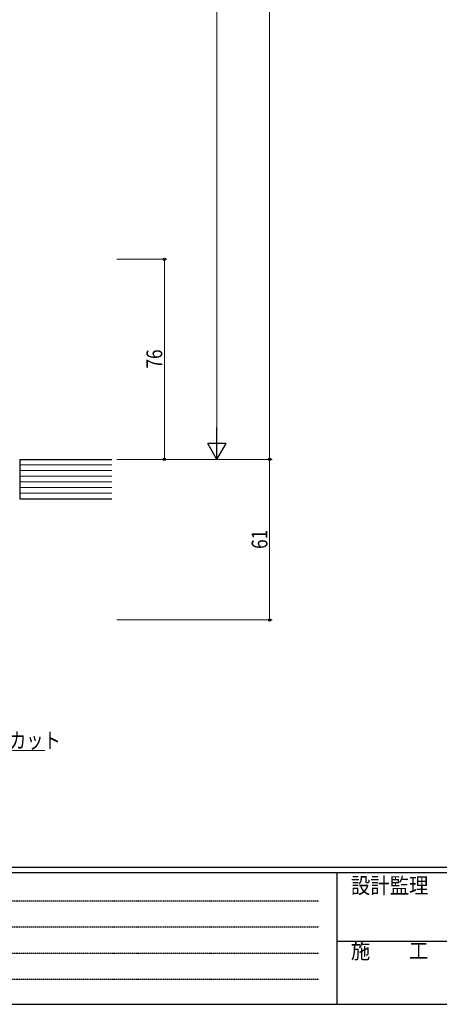
# Model space of a CAD drawing. Extents: x 0 to 1133, y 0 to 806.
# Drawn here: x 251 to 411, y 0 to 374 of the extents above; entities that cross this region are included whole.
import ezdxf

# ---------------------------------------------------------------- set-up
doc = ezdxf.new("R2010")
doc.units = 0
doc.linetypes.add('HIDDEN', pattern=[0.375, 0.25, -0.125])
for name, color, linetype, lineweight in [('YKK_D', 6, 'CONTINUOUS', 13), ('YSS_K', 3, 'CONTINUOUS', 13), ('YSS_KE', 3, 'CONTINUOUS', 30)]:
    doc.layers.add(name, color=color, linetype=linetype, lineweight=lineweight)
doc.layers.add('YKK_ZWAK', color=7, linetype='CONTINUOUS')
doc.styles.add('text-b', font='extslim2.shx', dxfattribs={"width": 0.8, "bigfont": 'extfont2.shx'})
doc.styles.add('YKK_OSSTYLE1', font='romans.shx', dxfattribs={"width": 0.9, "bigfont": 'EXTFONT.SHX'})

# ---------------------------------------------------------------- blocks, each defined once
blk = doc.blocks.new('A201')
at = {"layer": 'YKK_ZWAK', "color": 254, "linetype": 'Continuous'}
for p, q in [((571.000014, 34.999501), (21.000001, 34.999501)), ((544.000013, 33.999501), (21.000001, 33.999501)), ((205.000005, 33.999501), (205.000005, 8.9995)), ((21.000001, 8.9995), (544.000013, 8.9995))]:
    blk.add_line(p, q, dxfattribs=at)
at = {"layer": 'YKK_ZWAK', "color": 131, "linetype": 'HIDDEN'}
for p, q in [((24.284751, 28.633501), (201.565005, 28.633501)), ((24.284751, 23.684501), (201.565005, 23.684501)), ((24.284751, 18.7355), (201.565005, 18.7355)), ((24.284751, 13.7865), (201.565005, 13.7865))]:
    blk.add_line(p, q, dxfattribs=at)
at = {"layer": 'YKK_ZWAK', "color": 131, "linetype": 'Continuous'}
blk.add_line((205.000005, 21.000001), (297.000007, 21.000001), dxfattribs=at)
at = {"layer": 'YKK_ZWAK', "color": 131, "linetype": 'Continuous', "style": 'YKK_OSSTYLE1', "width": 0.9}
for s, p in [('設計監理', (207.692335, 30.047503)), ('施\u3000\u3000工', (207.692335, 17.675001))]:
    blk.add_text(s, height=3, dxfattribs=at).set_placement(p)

msp = doc.modelspace()

# ---------------------------------------------------------------- linework, layer by layer
at = {"layer": 'YKK_D'}
for p, q in [((346.46, 646), (346.46, 207)), ((326.46, 607), (326.46, 214)), ((288.46, 283), (307.46, 283)), ((306.46, 207), (306.46, 283)), ((288.46, 207), (347.46, 207)), ((288.46, 207), (347.46, 207)), ((288.46, 207), (307.46, 207)), ((288.46, 207), (327.46, 207)), ((346.46, 207), (346.46, 146)), ((288.46, 146), (347.46, 146)), ((225.27, 96.45), (261.05, 96.45))]:
    msp.add_line(p, q, dxfattribs=at)
at = {"layer": 'YKK_D', "lineweight": -2}
for p, q in [((326.46, 207), (326.46, 219.12)), ((326.46, 207), (322.96, 213.06)), ((329.96, 213.06), (322.96, 213.06)), ((326.46, 207), (329.96, 213.06))]:
    msp.add_line(p, q, dxfattribs=at)
at = {"layer": 'YKK_D', "linetype": 'ByBlock', "lineweight": -2}
for centre in [(306.46, 283), (306.46, 207), (346.46, 207), (346.46, 207), (346.46, 146)]:
    msp.add_circle(centre, 0.425, dxfattribs=at)
at = {"layer": 'YSS_K', "ltscale": 1.5}
for p, q in [((286.46, 204.86), (251.46, 204.86)), ((286.46, 202.71), (251.46, 202.71)), ((286.46, 200.57), (251.46, 200.57)), ((286.46, 198.43), (251.46, 198.43)), ((286.46, 196.28), (251.46, 196.28)), ((286.46, 194.14), (251.46, 194.14))]:
    msp.add_line(p, q, dxfattribs=at)
at = {"layer": 'YSS_KE', "ltscale": 1.5}
for p, q in [((251.46, 207), (251.46, 192)), ((251.46, 207), (286.46, 207)), ((251.46, 192), (286.46, 192))]:
    msp.add_line(p, q, dxfattribs=at)

# ---------------------------------------------------------------- block references
at = {"layer": 'YKK_ZWAK', "xscale": 2, "yscale": 2, "zscale": 2}
msp.add_blockref('A201', (-38, -18), dxfattribs=at)

# ---------------------------------------------------------------- texts
at = {"layer": 'YKK_D', "style": 'text-b', "width": 0.8}
for s, p in [('76', (305.66, 241.48)), ('61', (345.66, 172.98))]:
    msp.add_text(s, height=6, rotation=90, dxfattribs=at).set_placement(p)
msp.add_text('レールカット', height=6, dxfattribs=at).set_placement((227.77, 97.25))

doc.saveas('drawing.dxf')
